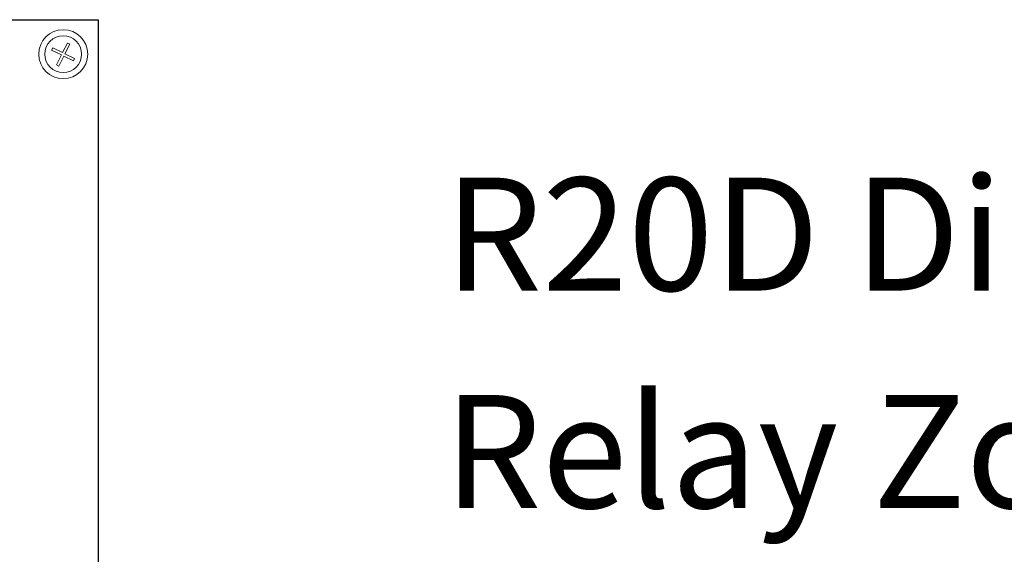
# Model space of a CAD drawing. Units: inches. Extents: x 48 to 467, y 148 to 1128.
# Drawn here: x 101 to 104, y 1119 to 1121 of the extents above; entities that cross this region are included whole.
import ezdxf

# ---------------------------------------------------------------- set-up
doc = ezdxf.new("R2010")
doc.units = ezdxf.units.IN
doc.header["$MEASUREMENT"] = 0
doc.layers.add('Rev B', color=7, linetype='Continuous')
doc.layers.add('TXT', color=7, linetype='Continuous')
doc.styles.add('SIMPLEX', font='SIMPLEX')

msp = doc.modelspace()

# ---------------------------------------------------------------- linework, layer by layer
at = {"color": 0, "lineweight": 5}
for p, q in [((101.2477, 1121.104), (101.2515, 1121.1116)), ((101.2515, 1121.1116), (101.2827, 1121.096)), ((101.2827, 1121.096), (101.2978, 1121.1261)), ((101.2902, 1121.0922), (101.3053, 1121.1224)), ((101.3053, 1121.1224), (101.2978, 1121.1261)), ((101.2477, 1121.104), (101.2789, 1121.0884)), ((101.2631, 1121.0567), (101.2789, 1121.0884)), ((101.2706, 1121.0529), (101.2865, 1121.0846)), ((101.2865, 1121.0846), (101.3172, 1121.0693)), ((101.2902, 1121.0922), (101.3209, 1121.0768)), ((101.2706, 1121.0529), (101.2631, 1121.0567)), ((101.3172, 1121.0693), (101.3209, 1121.0768))]:
    msp.add_line(p, q, dxfattribs=at)
at = {"color": 0, "linetype": 'Continuous', "lineweight": 5}
msp.add_circle((101.2846, 1121.0909), 0.0588, dxfattribs=at)
at = {"layer": 'Rev B', "linetype": 'Continuous'}
for p, q in [((99.7401, 1121.201), (101.3964, 1121.201)), ((101.3964, 1121.201), (101.3964, 1117.951))]:
    msp.add_line(p, q, dxfattribs=at)
at = {"layer": 'Rev B', "linetype": 'Continuous', "lineweight": 5}
msp.add_circle((101.2846, 1121.0909), 0.0781, dxfattribs=at)

# ---------------------------------------------------------------- texts
at = {"layer": 'TXT', "linetype": 'Continuous', "style": 'SIMPLEX'}
for s, p in [('R20D Dimming', (102.5002, 1120.336)), ('Relay Zone "3"', (102.4986, 1119.642))]:
    msp.add_text(s, height=0.3607, dxfattribs=at).set_placement(p)

doc.saveas('drawing.dxf')
